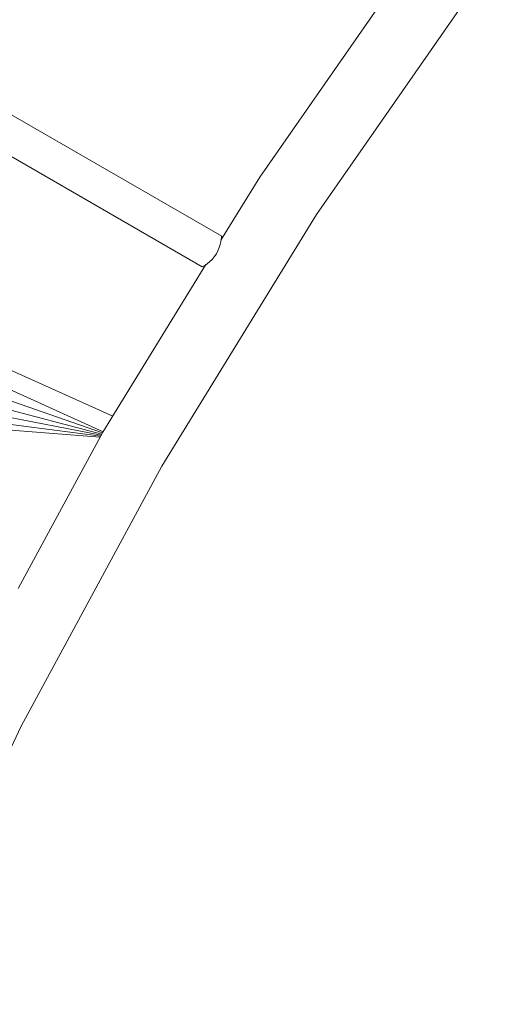
# Model space of a CAD drawing. Units: millimetres. Extents: x -1691 to 25109, y -527 to 17323.
# Drawn here: x 11716 to 12135, y 6833 to 7702 of the extents above; entities that cross this region are included whole.
import ezdxf

# ---------------------------------------------------------------- set-up
doc = ezdxf.new("R2010")
doc.units = ezdxf.units.MM
doc.layers.add('_____1', color=160, linetype='Continuous')
doc.dimstyles.new('Qitele', dxfattribs={"dimscale": 85, "dimtxt": 4, "dimasz": 5, "dimexe": 4, "dimexo": 0, "dimgap": 3, "dimtad": 1, "dimdec": 0, "dimrnd": 10, "dimzin": 1, "dimtxsty": 'Standard', "dimblk": 'OBLIQUE', "dimcen": 5, "dimdle": 4, "dimclrd": 256, "dimclre": 256, "dimclrt": 256, "dimadec": 0, "dimazin": 0, "dimtfac": 1, "dimtdec": 0, "dimtmove": 0, "dimatfit": 3, "dimldrblk": 'OBLIQUE', "dimfxl": 6, "dimfxlon": 1, "dimlwd": 40, "dimlwe": 30, "dimarcsym": 0})

# ---------------------------------------------------------------- blocks, each defined once
blk = doc.blocks.new('_Oblique')
at = {"color": 0, "linetype": 'ByBlock', "lineweight": -2}
blk.add_line((-0.5, -0.5), (0.5, 0.5), dxfattribs=at)
blk = doc.blocks.new('*D2')
at = {"lineweight": 40, "transparency": 16777216}
blk.add_line((2031.97, 12344.78), (2031.97, 2272.33), dxfattribs=at)
at = {"lineweight": 30, "transparency": 16777216}
for p, q in [((2541.97, 12004.78), (1691.97, 12004.78)), ((2541.97, 2612.33), (1691.97, 2612.33))]:
    blk.add_line(p, q, dxfattribs=at)
at = {"layer": 'Defpoints', "color": 0, "transparency": 16777216}
for p in [(12220.31, 12004.78), (2031.97, 2612.33), (12972.33, 2612.33)]:
    blk.add_point(p, dxfattribs=at)
at = {"lineweight": 40, "transparency": 16777216, "xscale": 425, "yscale": 425, "zscale": 425}
for p, rotation in [((2031.97, 12004.78), 90), ((2031.97, 2612.33), 270)]:
    blk.add_blockref('_Oblique', p, dxfattribs=dict(at, rotation=rotation))
at = {"transparency": 16777216, "insert": (1554.97, 7308.55), "char_height": 425, "attachment_point": 5, "rotation": 90}
blk.add_mtext('9390', dxfattribs=at)
blk = doc.blocks.new('*D3')
at = {"lineweight": 40, "transparency": 16777216}
blk.add_line((1120.51, 13839.41), (1120.51, 749.18), dxfattribs=at)
at = {"lineweight": 30, "transparency": 16777216}
for p, q in [((1630.51, 13499.41), (780.51, 13499.41)), ((1630.51, 1089.18), (780.51, 1089.18))]:
    blk.add_line(p, q, dxfattribs=at)
at = {"layer": 'Defpoints', "color": 0, "transparency": 16777216}
for p in [(12208.99, 13499.41), (1120.51, 1089.18), (10010.63, 1089.18)]:
    blk.add_point(p, dxfattribs=at)
at = {"lineweight": 40, "transparency": 16777216, "xscale": 425, "yscale": 425, "zscale": 425}
for p, rotation in [((1120.51, 13499.41), 90), ((1120.51, 1089.18), 270)]:
    blk.add_blockref('_Oblique', p, dxfattribs=dict(at, rotation=rotation))
at = {"transparency": 16777216, "insert": (643.51, 7294.3), "char_height": 425, "attachment_point": 5, "rotation": 90}
blk.add_mtext('12410', dxfattribs=at)

msp = doc.modelspace()

# ---------------------------------------------------------------- linework, layer by layer
at = {"layer": '_____1', "color": 7, "lineweight": 0}
for p, q in [((11927.56, 7562.83), (12076.4, 7776.85)), ((11977.68, 7529.89), (12125.5, 7742.47)), ((11893.99, 7510.79), (11567.07, 7699.52)), ((11876.88, 7483.72), (11552.18, 7671.17)), ((11876.88, 7483.72), (11552.18, 7671.17)), ((11893.33, 7507.2), (11927.56, 7562.83)), ((11841.05, 7307.83), (11977.68, 7529.89)), ((11459.08, 7504.95), (11797.86, 7352.03)), ((11892.57, 7503.42), (11893.1, 7505.87)), ((11893.1, 7505.87), (11893.46, 7507.94)), ((11893.46, 7507.94), (11893.7, 7509.51)), ((11893.7, 7509.51), (11893.99, 7510.79)), ((11893.7, 7509.51), (11893.87, 7510.49)), ((11893.87, 7510.49), (11893.99, 7510.79)), ((11894.04, 7509.33), (11893.93, 7508.17)), ((11894.04, 7509.33), (11893.97, 7508.24)), ((11893.99, 7510.79), (11894.05, 7510.39)), ((11893.99, 7510.79), (11894.04, 7509.33)), ((11894.05, 7510.39), (11894.04, 7509.33)), ((11889.24, 7495.06), (11890.69, 7497.87)), ((11889.24, 7495.06), (11890.69, 7497.87)), ((11890.69, 7497.87), (11891.79, 7500.71)), ((11890.69, 7497.87), (11891.79, 7500.71)), ((11891.79, 7500.71), (11892.57, 7503.42)), ((11450.62, 7491.2), (11789.4, 7338.29)), ((11450.62, 7491.2), (11789.4, 7338.29)), ((11879.58, 7485.32), (11881.35, 7486.56)), ((11881.35, 7486.56), (11883.34, 7488.14)), ((11883.34, 7488.14), (11885.42, 7490.09)), ((11885.42, 7490.09), (11887.43, 7492.42)), ((11885.42, 7490.09), (11887.43, 7492.42)), ((11887.43, 7492.42), (11889.24, 7495.06)), ((11887.43, 7492.42), (11889.24, 7495.06)), ((11789.11, 7337.81), (11880.09, 7485.68)), ((11876.88, 7483.72), (11877.23, 7483.89)), ((11877.23, 7483.89), (11878.16, 7484.43)), ((11878.16, 7484.43), (11879.58, 7485.32)), ((11432.39, 7461.56), (11788.81, 7337.25)), ((11432.39, 7461.56), (11788.81, 7337.25)), ((11415.7, 7434.44), (11788.27, 7336.26)), ((11415.7, 7434.44), (11788.27, 7336.26)), ((11400.39, 7409.55), (11787.76, 7335.31)), ((11400.39, 7409.55), (11787.76, 7335.31)), ((11400.76, 7384.75), (11787.28, 7334.42)), ((11400.76, 7384.75), (11787.28, 7334.42)), ((11443.55, 7360.04), (11786.83, 7333.59)), ((11443.55, 7360.04), (11786.83, 7333.59)), ((11714.6, 7199.99), (11789.11, 7337.81)), ((11717.06, 7078.49), (11841.05, 7307.83)), ((11606.88, 6844.18), (11717.06, 7078.49))]:
    msp.add_line(p, q, dxfattribs=at)

# ---------------------------------------------------------------- dimensions: what is measured, and where the dimension line sits
for base, p1, p2, picture, middle in [((1120.51, 1089.18), (12208.99, 13499.41), (10010.63, 1089.18), '*D3', (643.51, 7294.3)), ((2031.97, 2612.33), (12220.31, 12004.78), (12972.33, 2612.33), '*D2', (1554.97, 7308.55))]:
    dim = msp.add_linear_dim(base=base, p1=p1, p2=p2, angle=90, dimstyle='Qitele', override={"dimtxt": 5})
    dim.commit()
    dim.dimension.update_dxf_attribs({"geometry": picture, "text_midpoint": middle})

doc.saveas('drawing.dxf')
